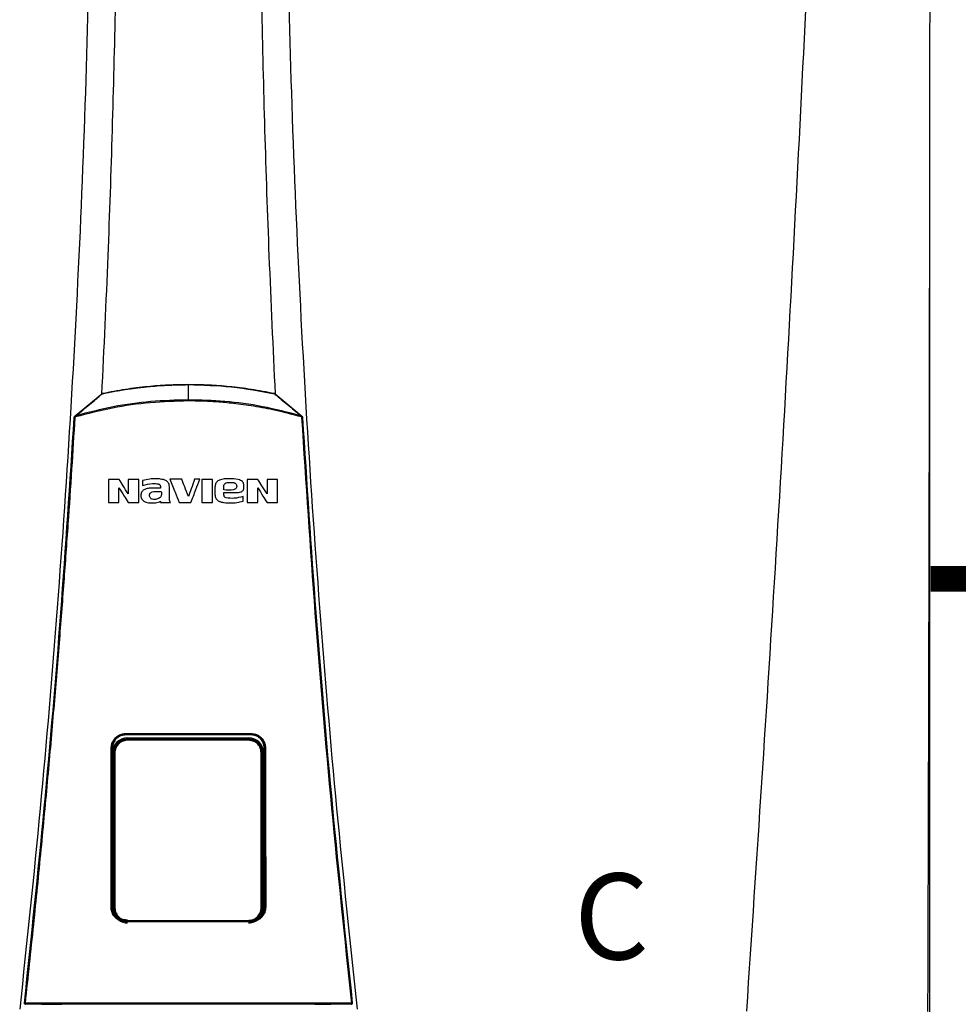
# Model space of a CAD drawing. Units: inches. Extents: x 0 to 15.8, y 1.7 to 7.7.
# Drawn here: x 6.4 to 7.2, y 5.5 to 6.4 of the extents above; entities that cross this region are included whole.
import ezdxf

# ---------------------------------------------------------------- set-up
doc = ezdxf.new("R2010")
doc.units = ezdxf.units.IN
doc.header["$MEASUREMENT"] = 0
doc.linetypes.add('ACAD_ISO02W100', pattern=[15, 12, -3])
doc.styles.add('ROMANS', font='romans.shx')

# ---------------------------------------------------------------- blocks, each defined once
blk = doc.blocks.new('NPE-A')
at = {"color": 7, "linetype": 'Continuous', "lineweight": 25}
for p, q in [((0.5171, -0.45294), (0.5171, 0.18946)), ((0, -0.01063), (0, 0)), ((-0.07865, -0.02154), (-0.06042, -0.00628)), ((0.06041, -0.00628), (0.07864, -0.02154)), ((0.07864, -0.02154), (0.07916, -0.02198)), ((-0.03194, -0.0668), (-0.03194, -0.07028)), ((-0.01948, -0.07207), (-0.02583, -0.07207)), ((-0.01949, -0.07093), (-0.01948, -0.07207)), ((-0.01318, -0.07927), (-0.01318, -0.07188)), ((0.01853, -0.07145), (0.01853, -0.07655)), ((0.02484, -0.07604), (0.02484, -0.07522)), ((0.03877, -0.07194), (0.03877, -0.07023)), ((-0.01934, -0.08134), (-0.01934, -0.08213)), ((0.02644, -0.079), (0.02555, -0.0787)), ((0.03813, -0.0813), (0.03813, -0.07798)), ((-0.04368, -0.24402), (-0.04353, -0.24414)), ((-0.04253, -0.24729), (-0.04289, -0.24693)), ((-0.04243, -0.24629), (0.04195, -0.24629)), ((0.04205, -0.24729), (0.0424, -0.24695)), ((0.04368, -0.24402), (0.04353, -0.24414)), ((-0.05298, -0.2535), (-0.0531, -0.3642)), ((-0.05309, -0.25342), (-0.05298, -0.2535)), ((-0.05291, -0.25371), (-0.05291, -0.2535)), ((0.0529, -0.25371), (0.0529, -0.2535)), ((0.05308, -0.25342), (0.05297, -0.2535)), ((0.05309, -0.3642), (0.05297, -0.2535)), ((-0.0523, -0.36515), (-0.0523, -0.25633)), ((-0.05194, -0.25669), (-0.0523, -0.25633)), ((-0.05125, -0.25669), (-0.05194, -0.25669)), ((0.05077, -0.25669), (0.05146, -0.25669)), ((0.05146, -0.25669), (0.05181, -0.25634)), ((0.05181, -0.36514), (0.05181, -0.25634)), ((0.05253, -0.25686), (0.05253, -0.36475)), ((-0.05321, -0.36442), (-0.0531, -0.3642)), ((-0.05302, -0.36444), (-0.05302, -0.3642)), ((-0.05301, -0.36475), (-0.05301, -0.36432)), ((-0.05194, -0.36479), (-0.0523, -0.36515)), ((0.05146, -0.36479), (0.05181, -0.36514)), ((0.05302, -0.36444), (0.05302, -0.3642)), ((0.0532, -0.36442), (0.05309, -0.3642)), ((-0.11429, -0.43158), (-0.11429, -0.43159)), ((0.11429, -0.43159), (0.11429, -0.43158))]:
    blk.add_line(p, q, dxfattribs=at)
at = {"color": 8, "linetype": 'Continuous', "lineweight": 25}
for p, q in [((-0.0435, -0.24428), (-0.04353, -0.24406)), ((0.04351, -0.24429), (0.04353, -0.24407)), ((-0.04253, -0.24729), (-0.04505, -0.24786)), ((0.0446, -0.24774), (0.04205, -0.24729)), ((-0.04254, -0.37348), (-0.04491, -0.37295)), ((-0.04382, -0.37383), (-0.04375, -0.37378)), ((0.04382, -0.37383), (0.04374, -0.37378))]:
    blk.add_line(p, q, dxfattribs=at)
at = {"color": 7, "linetype": 'Continuous', "lineweight": 25, "flags": 128}
for points in [[(-0.05194, -0.25669), (-0.05194, -0.29242), (-0.05194, -0.3161), (-0.05194, -0.34021), (-0.05194, -0.36479)], [(-0.05125, -0.25669), (-0.05125, -0.29242), (-0.05125, -0.3161), (-0.05125, -0.34021), (-0.05125, -0.36479)], [(0.05077, -0.36479), (0.05077, -0.327), (0.05077, -0.30313), (0.05077, -0.27969), (0.05077, -0.25669)], [(0.05146, -0.36479), (0.05146, -0.327), (0.05146, -0.30313), (0.05146, -0.27969), (0.05146, -0.25669)], [(-0.05125, -0.36479), (-0.05138, -0.36479), (-0.05151, -0.36479), (-0.05163, -0.36479), (-0.05173, -0.36479), (-0.05182, -0.36479), (-0.05188, -0.36479), (-0.05192, -0.36479), (-0.05194, -0.36479)], [(0.05077, -0.36479), (0.05091, -0.36479), (0.05103, -0.36479), (0.05115, -0.36479), (0.05126, -0.36479), (0.05134, -0.36479), (0.0514, -0.36479), (0.05144, -0.36479), (0.05146, -0.36479)], [(-0.08814, -0.43223), (-0.10241, -0.43216), (-0.11362, -0.4321)], [(0.11361, -0.4321), (0.09934, -0.43217), (0.08813, -0.43223)], [(0.11361, -0.4321), (0.11361, -0.43209), (0.11361, -0.43209)], [(0.11431, -0.43131), (0.11431, -0.43145), (0.11429, -0.43158)]]:
    blk.add_lwpolyline(points, dxfattribs=at)
at = {"color": 7, "linetype": 'Continuous', "lineweight": 25}
for centre, radius, start, end in [((0.07929, -0.02631), 0.00351, 85.35485, 95.95296), ((-0.04243, -0.25686), 0.01058, 90, 180), ((0.04195, -0.25686), 0.01058, 0, 90), ((-0.03527, -0.24783), 0.00728, 175.77991, 181.33613), ((0.0348, -0.24783), 0.00728, 358.66421, 4.22046), ((-0.04243, -0.36475), 0.01058, 197.65475, 270), ((0.04195, -0.36475), 0.01058, 270, 318.80243), ((-0.1141, -0.43385), 0.00256, 80.33518, 94.87977), ((-0.11362, -0.43138), 0.000705, 173.74081, 270.00889), ((-0.11101, -0.43152), 0.00267, 175.93295, 192.21883), ((0.111, -0.43152), 0.00267, 347.78221, 4.06601), ((0.1141, -0.43385), 0.00256, 85.12008, 99.66496)]:
    blk.add_arc(centre, radius, start, end, dxfattribs=at)
at = {"color": 8, "linetype": 'Continuous', "lineweight": 25}
blk.add_arc((0.11361, -0.43138), 0.000705, 269.99602, 343.37147, dxfattribs=at)
at = {"color": 7, "linetype": 'Continuous', "lineweight": 25}
for points, knots in [([(-0.09482, 1.15891), (-0.09104, 1.10921), (-0.08348, 1.00988), (-0.07551, 0.86076), (-0.07, 0.71173), (-0.0672, 0.56276), (-0.06705, 0.41385), (-0.06951, 0.26785), (-0.07441, 0.12475), (-0.08157, -0.01547), (-0.09113, -0.15561), (-0.10289, -0.29572), (-0.11271, -0.38896), (-0.11763, -0.43561)], [0, 0, 0, 0, 0.093572, 0.186998, 0.280312, 0.373545, 0.466733, 0.559908, 0.647778, 0.735694, 0.823684, 0.911777, 1, 1, 1, 1]), ([(-0.06548, 1.15888), (-0.06249, 1.09926), (-0.05653, 0.98006), (-0.05105, 0.8012), (-0.04812, 0.62243), (-0.04795, 0.44373), (-0.05061, 0.26619), (-0.05475, 0.116), (-0.05901, 0.02544), (-0.06053, -0.00675)], [0, 0, 0, 0, 0.153539, 0.306922, 0.460194, 0.6134, 0.766584, 0.917055, 1, 1, 1, 1]), ([(0.06547, 1.15888), (0.06249, 1.09926), (0.05653, 0.98006), (0.05105, 0.8012), (0.04812, 0.62243), (0.04794, 0.44373), (0.05061, 0.26619), (0.05474, 0.11613), (0.05899, 0.0257), (0.0605, -0.00636)], [0, 0, 0, 0, 0.1535905, 0.3070249, 0.4603479, 0.6136043, 0.7668391, 0.9173604, 1, 1, 1, 1]), ([(0.09481, 1.15891), (0.09103, 1.10921), (0.08348, 1.00988), (0.0755, 0.86076), (0.06999, 0.71173), (0.0672, 0.56276), (0.06704, 0.41385), (0.06951, 0.26785), (0.07441, 0.12475), (0.08156, -0.01547), (0.09113, -0.15561), (0.10288, -0.29572), (0.11271, -0.38896), (0.11762, -0.43561)], [0, 0, 0, 0, 0.093572, 0.186998, 0.280312, 0.373545, 0.466733, 0.559908, 0.647778, 0.735693, 0.823684, 0.911777, 1, 1, 1, 1]), ([(0.46262, 1.15929), (0.45989, 1.0528), (0.45444, 0.83981), (0.44254, 0.52044), (0.42784, 0.20119), (0.41035, -0.11796), (0.3962, -0.3306), (0.38913, -0.43692)], [0, 0, 0, 0, 0.200018, 0.400009, 0.599992, 0.799982, 1, 1, 1, 1]), ([(0.51574, -0.43701), (0.51588, -0.39219), (0.51615, -0.3002), (0.5165, -0.16191), (0.51679, -0.02298), (0.51702, 0.11336), (0.51718, 0.24712), (0.51727, 0.3783), (0.51729, 0.51105), (0.51724, 0.6452), (0.51713, 0.78055), (0.51694, 0.91277), (0.51672, 1.0386), (0.51653, 1.12035), (0.51645, 1.15907)], [0, 0, 0, 0, 0.084238, 0.172895, 0.259934, 0.345357, 0.429162, 0.511351, 0.591923, 0.678684, 0.763488, 0.846334, 0.927224, 1, 1, 1, 1]), ([(-0.05999, -0.0063), (-0.05999, -0.0063), (-0.05998, -0.0063), (-0.05993, -0.00629), (-0.05871, -0.00603), (-0.05649, -0.00557), (-0.053, -0.00489), (-0.04957, -0.00427), (-0.04625, -0.00371), (-0.0435, -0.00328), (-0.04073, -0.00287), (-0.03778, -0.00247), (-0.03464, -0.00207), (-0.03151, -0.00171), (-0.02512, -0.00105), (-0.01456, -0.00022), (-0.00508, -0.00008), (0, 0)], [0, 0, 0, 0, 0.000077, 0.000709, 0.002484, 0.061715, 0.113595, 0.178843, 0.234971, 0.280559, 0.317418, 0.37363, 0.428662, 0.474682, 0.529611, 0.74793, 1, 1, 1, 1]), ([(-0.05991, -0.00604), (-0.05457, -0.005), (-0.04414, -0.00297), (-0.02888, -0.00111), (-0.01424, 0.00003), (-0.00476, 0.00016), (0, 0.00023)], [0, 0, 0, 0, 0.2703867, 0.5287499, 0.7634684, 1, 1, 1, 1]), ([(0, 0.00023), (0, 0.00022), (0, 0.00022), (0, 0.00017), (0, 0.0001), (0, 0.00003), (0, 0)], [0, 0, 0, 0, 0.247385, 0.500093, 0.752714, 1, 1, 1, 1]), ([(0, 0.00023), (0.00477, 0.00016), (0.01428, 0.00002), (0.02894, -0.00111), (0.04418, -0.00297), (0.05459, -0.005), (0.0599, -0.00604)], [0, 0, 0, 0, 0.237049, 0.47247, 0.730632, 1, 1, 1, 1]), ([(0, 0), (0.01008, -0.00027), (0.03025, -0.0008), (0.05008, -0.00446), (0.05999, -0.00629)], [0, 0, 0, 0, 0.500002, 1, 1, 1, 1]), ([(-0.07836, -0.02163), (-0.07522, -0.019), (-0.07056, -0.0151), (-0.06495, -0.01042), (-0.06214, -0.00809), (-0.06066, -0.00686), (-0.06017, -0.00645), (-0.05999, -0.0063)], [0, 0, 0, 0, 0.509483, 0.75597, 0.91927, 0.969956, 1, 1, 1, 1]), ([(-0.06042, -0.00628), (-0.06034, -0.00623), (-0.06019, -0.00611), (-0.06, -0.00606), (-0.05991, -0.00604)], [0, 0, 0, 0, 0.497495, 1, 1, 1, 1]), ([(-0.06042, -0.00628), (-0.0604, -0.00627), (-0.06037, -0.00625), (-0.06029, -0.00626), (-0.06019, -0.0063), (-0.06012, -0.00634), (-0.06008, -0.00636)], [0, 0, 0, 0, 0.246929, 0.500408, 0.753672, 1, 1, 1, 1]), ([(-0.05991, -0.00604), (-0.05991, -0.00604), (-0.05991, -0.00605), (-0.05991, -0.0061), (-0.0599, -0.00617), (-0.05989, -0.00624), (-0.05988, -0.00628)], [0, 0, 0, 0, 0.247883, 0.500992, 0.753625, 1, 1, 1, 1]), ([(0.0599, -0.00604), (0.0599, -0.00604), (0.0599, -0.00605), (0.0599, -0.00608), (0.05989, -0.00613), (0.05993, -0.00619), (0.05996, -0.00625), (0.05999, -0.0063)], [0, 0, 0, 0, 0.22686, 0.45781, 0.573119, 0.700051, 1, 1, 1, 1]), ([(0.0599, -0.00604), (0.05999, -0.00606), (0.06018, -0.00611), (0.06034, -0.00623), (0.06041, -0.00628)], [0, 0, 0, 0, 0.493398, 1, 1, 1, 1]), ([(0.05999, -0.0063), (0.06017, -0.00645), (0.06316, -0.00895), (0.06926, -0.01402), (0.07523, -0.01902), (0.07835, -0.02163)], [0, 0, 0, 0, 0.030526, 0.494222, 1, 1, 1, 1]), ([(0.06041, -0.00628), (0.0604, -0.00627), (0.06036, -0.00625), (0.06028, -0.00626), (0.06018, -0.0063), (0.0601, -0.00635), (0.06007, -0.00637)], [0, 0, 0, 0, 0.247251, 0.500988, 0.754123, 1, 1, 1, 1]), ([(0, -0.01137), (-0.00888, -0.01162), (-0.02662, -0.01211), (-0.05305, -0.01587), (-0.07021, -0.0203), (-0.07879, -0.02251)], [0, 0, 0, 0, 0.333332, 0.666671, 1, 1, 1, 1]), ([(0, -0.01063), (-0.00872, -0.01087), (-0.02627, -0.01135), (-0.05255, -0.01503), (-0.06972, -0.01942), (-0.07836, -0.02163)], [0, 0, 0, 0, 0.329529, 0.662867, 1, 1, 1, 1]), ([(0, -0.01137), (0, -0.01123), (0, -0.01096), (0, -0.01074), (0, -0.01063)], [0, 0, 0, 0, 0.49999, 1, 1, 1, 1]), ([(0.07835, -0.02163), (0.06947, -0.01936), (0.05205, -0.01492), (0.02577, -0.01131), (0.00847, -0.01085), (0, -0.01063)], [0, 0, 0, 0, 0.346609, 0.679941, 1, 1, 1, 1]), ([(0.07878, -0.02249), (0.07284, -0.02091), (0.06188, -0.01798), (0.04601, -0.015), (0.03229, -0.0131), (0.0202, -0.01202), (0.00974, -0.01146), (0.00312, -0.0114), (0, -0.01137)], [0, 0, 0, 0, 0.231052, 0.426785, 0.606604, 0.751509, 0.882792, 1, 1, 1, 1]), ([(-0.11432, -0.43131), (-0.10957, -0.38595), (-0.10007, -0.29531), (-0.08849, -0.15912), (-0.08255, -0.06823), (-0.07958, -0.02281)], [0, 0, 0, 0, 0.333781, 0.667116, 1, 1, 1, 1]), ([(-0.11367, -0.43133), (-0.11171, -0.41309), (-0.10786, -0.37738), (-0.10263, -0.3249), (-0.09792, -0.27468), (-0.09372, -0.22672), (-0.08998, -0.18128), (-0.08668, -0.13834), (-0.08378, -0.09788), (-0.08121, -0.05962), (-0.07968, -0.03484), (-0.07894, -0.02282)], [0, 0, 0, 0, 0.134275, 0.262931, 0.385968, 0.503387, 0.615186, 0.71952, 0.818433, 0.911927, 1, 1, 1, 1]), ([(-0.07958, -0.02281), (-0.07958, -0.02273), (-0.07956, -0.02257), (-0.07947, -0.02235), (-0.07934, -0.02214), (-0.07922, -0.02203), (-0.07917, -0.02198)], [0, 0, 0, 0, 0.253184, 0.504258, 0.753154, 1, 1, 1, 1]), ([(-0.07958, -0.02281), (-0.07958, -0.02281), (-0.07956, -0.0228), (-0.07941, -0.0228), (-0.07919, -0.02281), (-0.07902, -0.02281), (-0.07894, -0.02282)], [0, 0, 0, 0, 0.241172, 0.500019, 0.758843, 1, 1, 1, 1]), ([(-0.07917, -0.02198), (-0.07907, -0.0219), (-0.07889, -0.02175), (-0.07872, -0.02161), (-0.07865, -0.02154)], [0, 0, 0, 0, 0.555249, 1, 1, 1, 1]), ([(-0.07917, -0.02198), (-0.07916, -0.02199), (-0.07916, -0.02201), (-0.07907, -0.02213), (-0.07895, -0.02231), (-0.07884, -0.02244), (-0.07879, -0.02251)], [0, 0, 0, 0, 0.240666, 0.499225, 0.758224, 1, 1, 1, 1]), ([(-0.07894, -0.02282), (-0.07893, -0.02279), (-0.07893, -0.02273), (-0.0789, -0.02265), (-0.07885, -0.02257), (-0.07881, -0.02253), (-0.07879, -0.02251)], [0, 0, 0, 0, 0.25006, 0.499928, 0.749783, 1, 1, 1, 1]), ([(-0.07879, -0.02251), (-0.07871, -0.02237), (-0.07862, -0.02222), (-0.07853, -0.02203), (-0.07846, -0.02186), (-0.0784, -0.02173), (-0.07836, -0.02163)], [0, 0, 0, 0, 0.462175, 0.514068, 0.613916, 1, 1, 1, 1]), ([(-0.07865, -0.02154), (-0.07863, -0.02154), (-0.0786, -0.02152), (-0.07854, -0.02153), (-0.07845, -0.02157), (-0.07839, -0.02161), (-0.07836, -0.02163)], [0, 0, 0, 0, 0.246317, 0.498965, 0.752203, 1, 1, 1, 1]), ([(0.07864, -0.02154), (0.07863, -0.02154), (0.0786, -0.02152), (0.07853, -0.02153), (0.07845, -0.02156), (0.07838, -0.02161), (0.07835, -0.02163)], [0, 0, 0, 0, 0.234668, 0.483035, 0.740218, 1, 1, 1, 1]), ([(0.07835, -0.02163), (0.07842, -0.02176), (0.07854, -0.02198), (0.07867, -0.02228), (0.07875, -0.02244), (0.07878, -0.02249)], [0, 0, 0, 0, 0.492894, 0.812559, 1, 1, 1, 1]), ([(0.07916, -0.02198), (0.07916, -0.02199), (0.07915, -0.02201), (0.07906, -0.02212), (0.07893, -0.02229), (0.07882, -0.02242), (0.07877, -0.02248)], [0, 0, 0, 0, 0.241408, 0.500175, 0.75885, 1, 1, 1, 1]), ([(0.07878, -0.02249), (0.0788, -0.02251), (0.07884, -0.02255), (0.07888, -0.02263), (0.07892, -0.02272), (0.07893, -0.02279), (0.07893, -0.02282)], [0, 0, 0, 0, 0.220499, 0.46314, 0.731238, 1, 1, 1, 1]), ([(0.07893, -0.02282), (0.0819, -0.0683), (0.08784, -0.15925), (0.09943, -0.29545), (0.10892, -0.38604), (0.11367, -0.43133)], [0, 0, 0, 0, 0.3333334, 0.6666669, 1, 1, 1, 1]), ([(0.07916, -0.02198), (0.07922, -0.02203), (0.07933, -0.02214), (0.07946, -0.02234), (0.07955, -0.02257), (0.07957, -0.02273), (0.07958, -0.02281)], [0, 0, 0, 0, 0.244286, 0.492379, 0.744282, 1, 1, 1, 1]), ([(0.07958, -0.02281), (0.08255, -0.06823), (0.08848, -0.15912), (0.10007, -0.29531), (0.10956, -0.38595), (0.11431, -0.43131)], [0, 0, 0, 0, 0.332884, 0.666219, 1, 1, 1, 1]), ([(-0.05572, -0.06603), (-0.05572, -0.06903), (-0.05572, -0.0744), (-0.05572, -0.07976), (-0.05572, -0.08213)], [0, 0, 0, 0, 0.5596598, 1, 1, 1, 1]), ([(-0.04837, -0.06603), (-0.04974, -0.06603), (-0.05219, -0.06603), (-0.05464, -0.06603), (-0.05572, -0.06603)], [0, 0, 0, 0, 0.559954, 1, 1, 1, 1]), ([(-0.04193, -0.07617), (-0.04313, -0.07428), (-0.04528, -0.0709), (-0.04742, -0.06752), (-0.04837, -0.06603)], [0, 0, 0, 0, 0.5589072, 1, 1, 1, 1]), ([(-0.0346, -0.06603), (-0.03597, -0.06603), (-0.03841, -0.06603), (-0.04086, -0.06603), (-0.04193, -0.06603)], [0, 0, 0, 0, 0.559966, 1, 1, 1, 1]), ([(-0.04193, -0.06603), (-0.04193, -0.06792), (-0.04193, -0.0713), (-0.04193, -0.07468), (-0.04193, -0.07617)], [0, 0, 0, 0, 0.559875, 1, 1, 1, 1]), ([(-0.0346, -0.08213), (-0.0346, -0.07912), (-0.0346, -0.07375), (-0.0346, -0.06839), (-0.0346, -0.06603)], [0, 0, 0, 0, 0.560134, 1, 1, 1, 1]), ([(-0.01318, -0.07188), (-0.01323, -0.07089), (-0.0133, -0.06944), (-0.01433, -0.06788), (-0.01556, -0.06681), (-0.01733, -0.0662), (-0.01982, -0.06577), (-0.02301, -0.0656), (-0.02724, -0.06577), (-0.03028, -0.06644), (-0.03194, -0.0668)], [0, 0, 0, 0, 0.129415, 0.188948, 0.245004, 0.346349, 0.433927, 0.584104, 0.772782, 1, 1, 1, 1]), ([(-0.013, -0.06596), (-0.01175, -0.069), (-0.00952, -0.07441), (-0.0073, -0.07982), (-0.00632, -0.0822)], [0, 0, 0, 0, 0.560672, 1, 1, 1, 1]), ([(-0.0046, -0.06596), (-0.00617, -0.06596), (-0.00897, -0.06596), (-0.01177, -0.06596), (-0.013, -0.06596)], [0, 0, 0, 0, 0.559991, 1, 1, 1, 1]), ([(0, -0.07795), (-0.00086, -0.07571), (-0.00239, -0.07172), (-0.00393, -0.06772), (-0.0046, -0.06596)], [0, 0, 0, 0, 0.5595429, 1, 1, 1, 1]), ([(0.00437, -0.06596), (0.00355, -0.0682), (0.0021, -0.0722), (0.00064, -0.07619), (0, -0.07795)], [0, 0, 0, 0, 0.560441, 1, 1, 1, 1]), ([(0.00175, -0.0822), (0.00291, -0.07917), (0.005, -0.07376), (0.00709, -0.06835), (0.00801, -0.06596)], [0, 0, 0, 0, 0.559376, 1, 1, 1, 1]), ([(0.00801, -0.06596), (0.00733, -0.06596), (0.00612, -0.06596), (0.0049, -0.06596), (0.00437, -0.06596)], [0, 0, 0, 0, 0.560003, 1, 1, 1, 1]), ([(0.00938, -0.06603), (0.00938, -0.06903), (0.00938, -0.0744), (0.00938, -0.07977), (0.00938, -0.08213)], [0, 0, 0, 0, 0.559993, 1, 1, 1, 1]), ([(0.01676, -0.06603), (0.01538, -0.06603), (0.01292, -0.06603), (0.01046, -0.06603), (0.00938, -0.06603)], [0, 0, 0, 0, 0.560011, 1, 1, 1, 1]), ([(0.01676, -0.08213), (0.01676, -0.07912), (0.01676, -0.07376), (0.01676, -0.06839), (0.01676, -0.06603)], [0, 0, 0, 0, 0.56003, 1, 1, 1, 1]), ([(0.03877, -0.07023), (0.03873, -0.06976), (0.03868, -0.06904), (0.03822, -0.06818), (0.03757, -0.06737), (0.03639, -0.06665), (0.03324, -0.06563), (0.02826, -0.06553), (0.02353, -0.06573), (0.02096, -0.06691), (0.02019, -0.06743), (0.01946, -0.06818), (0.01872, -0.06944), (0.01861, -0.07062), (0.01853, -0.07145)], [0, 0, 0, 0, 0.054581, 0.083316, 0.112999, 0.175134, 0.241253, 0.500359, 0.755702, 0.781366, 0.830644, 0.8642, 0.903647, 1, 1, 1, 1]), ([(0.0247, -0.07343), (0.02468, -0.07261), (0.02465, -0.07158), (0.02471, -0.07033), (0.02493, -0.06974), (0.0253, -0.06923), (0.02596, -0.06866), (0.02706, -0.06825), (0.02905, -0.06813), (0.03058, -0.06825), (0.03162, -0.06834)], [0, 0, 0, 0, 0.227715, 0.284518, 0.341288, 0.398094, 0.454963, 0.57976, 0.712463, 1, 1, 1, 1]), ([(0.03162, -0.06834), (0.03187, -0.06841), (0.03236, -0.06855), (0.03277, -0.06886), (0.03297, -0.06901)], [0, 0, 0, 0, 0.500394, 1, 1, 1, 1]), ([(0.04104, -0.06603), (0.04104, -0.06903), (0.04104, -0.0744), (0.04104, -0.07977), (0.04104, -0.08213)], [0, 0, 0, 0, 0.559812, 1, 1, 1, 1]), ([(0.04839, -0.06603), (0.04702, -0.06603), (0.04457, -0.06603), (0.04212, -0.06603), (0.04104, -0.06603)], [0, 0, 0, 0, 0.560039, 1, 1, 1, 1]), ([(0.05483, -0.07617), (0.05363, -0.07428), (0.05148, -0.0709), (0.04934, -0.06752), (0.04839, -0.06603)], [0, 0, 0, 0, 0.559254, 1, 1, 1, 1]), ([(0.06216, -0.06603), (0.06079, -0.06603), (0.05835, -0.06603), (0.0559, -0.06603), (0.05483, -0.06603)], [0, 0, 0, 0, 0.560051, 1, 1, 1, 1]), ([(0.05483, -0.06603), (0.05483, -0.06792), (0.05483, -0.0713), (0.05483, -0.07468), (0.05483, -0.07617)], [0, 0, 0, 0, 0.559791, 1, 1, 1, 1]), ([(0.06216, -0.08213), (0.06216, -0.07912), (0.06216, -0.07375), (0.06216, -0.06839), (0.06216, -0.06603)], [0, 0, 0, 0, 0.5604197, 1, 1, 1, 1]), ([(-0.04839, -0.07192), (-0.04718, -0.07383), (-0.04503, -0.07723), (-0.04287, -0.08063), (-0.04192, -0.08213)], [0, 0, 0, 0, 0.561067, 1, 1, 1, 1]), ([(-0.04839, -0.08213), (-0.04839, -0.08022), (-0.04839, -0.07682), (-0.04839, -0.07342), (-0.04839, -0.07192)], [0, 0, 0, 0, 0.560164, 1, 1, 1, 1]), ([(-0.02583, -0.07207), (-0.02682, -0.07215), (-0.0286, -0.07228), (-0.03067, -0.07302), (-0.03191, -0.07398), (-0.03267, -0.07495), (-0.0331, -0.07621), (-0.0331, -0.07711), (-0.03311, -0.07758)], [0, 0, 0, 0, 0.288843, 0.514951, 0.622668, 0.739396, 0.865019, 1, 1, 1, 1]), ([(-0.03194, -0.07028), (-0.02967, -0.06966), (-0.02602, -0.06865), (-0.02227, -0.06909), (-0.02086, -0.06925)], [0, 0, 0, 0, 0.621224, 1, 1, 1, 1]), ([(-0.0265, -0.079), (-0.02668, -0.07875), (-0.02701, -0.07826), (-0.02718, -0.07742), (-0.02713, -0.07665), (-0.02686, -0.076), (-0.02646, -0.07551), (-0.02592, -0.07509), (-0.02487, -0.07451), (-0.02311, -0.07446), (-0.021, -0.07447), (-0.01958, -0.07447), (-0.01887, -0.07447)], [0, 0, 0, 0, 0.078235, 0.150315, 0.216303, 0.275932, 0.329291, 0.37644, 0.451848, 0.633751, 0.816875, 1, 1, 1, 1]), ([(-0.01887, -0.07447), (-0.01876, -0.07542), (-0.01862, -0.07668), (-0.01918, -0.07805), (-0.01984, -0.07878), (-0.02083, -0.0794), (-0.02218, -0.07987), (-0.02365, -0.08013), (-0.02464, -0.07997), (-0.02514, -0.07989)], [0, 0, 0, 0, 0.27564, 0.367051, 0.428196, 0.565056, 0.706151, 0.851299, 1, 1, 1, 1]), ([(-0.02086, -0.06925), (-0.02077, -0.06928), (-0.02054, -0.06934), (-0.02012, -0.06957), (-0.01976, -0.06998), (-0.01953, -0.07047), (-0.0195, -0.07077), (-0.01949, -0.07093)], [0, 0, 0, 0, 0.111194, 0.314776, 0.610744, 0.793725, 1, 1, 1, 1]), ([(0.03297, -0.06901), (0.03312, -0.06916), (0.03343, -0.06949), (0.03372, -0.07015), (0.03375, -0.07094), (0.03357, -0.07178), (0.03313, -0.07251), (0.0324, -0.07309), (0.02962, -0.07393), (0.02698, -0.07366), (0.0247, -0.07343)], [0, 0, 0, 0, 0.05079, 0.107326, 0.169703, 0.238131, 0.3109, 0.371647, 0.45669, 1, 1, 1, 1]), ([(0.02484, -0.07522), (0.0264, -0.07522), (0.02919, -0.07522), (0.03198, -0.07522), (0.03321, -0.07522)], [0, 0, 0, 0, 0.5599711, 1, 1, 1, 1]), ([(0.03321, -0.07522), (0.03382, -0.07523), (0.03498, -0.07526), (0.0364, -0.07497), (0.03744, -0.07445), (0.03818, -0.07377), (0.03865, -0.07287), (0.03874, -0.07222), (0.03877, -0.07194)], [0, 0, 0, 0, 0.252309, 0.477993, 0.59041, 0.729646, 0.886987, 1, 1, 1, 1]), ([(0.04837, -0.07192), (0.04958, -0.07383), (0.05174, -0.07723), (0.05389, -0.08063), (0.05484, -0.08213)], [0, 0, 0, 0, 0.560722, 1, 1, 1, 1]), ([(0.04837, -0.08213), (0.04837, -0.08022), (0.04837, -0.07682), (0.04837, -0.07342), (0.04837, -0.07192)], [0, 0, 0, 0, 0.560164, 1, 1, 1, 1]), ([(-0.05572, -0.08213), (-0.05435, -0.08213), (-0.05191, -0.08213), (-0.04947, -0.08213), (-0.04839, -0.08213)], [0, 0, 0, 0, 0.560045, 1, 1, 1, 1]), ([(-0.04192, -0.08213), (-0.04056, -0.08213), (-0.03812, -0.08213), (-0.03568, -0.08213), (-0.0346, -0.08213)], [0, 0, 0, 0, 0.560033, 1, 1, 1, 1]), ([(-0.03311, -0.07758), (-0.03307, -0.07799), (-0.033, -0.0788), (-0.03247, -0.07992), (-0.03164, -0.08083), (-0.0304, -0.08163), (-0.02874, -0.08221), (-0.02611, -0.08258), (-0.02287, -0.08252), (-0.02048, -0.08172), (-0.01934, -0.08134)], [0, 0, 0, 0, 0.074184, 0.148318, 0.222466, 0.29663, 0.415714, 0.542037, 0.780134, 1, 1, 1, 1]), ([(-0.02514, -0.07989), (-0.0254, -0.07979), (-0.02592, -0.07959), (-0.02631, -0.0792), (-0.0265, -0.079)], [0, 0, 0, 0, 0.500062, 1, 1, 1, 1]), ([(-0.01934, -0.08213), (-0.01807, -0.08213), (-0.01582, -0.08213), (-0.01356, -0.08213), (-0.01257, -0.08213)], [0, 0, 0, 0, 0.5600126, 1, 1, 1, 1]), ([(-0.01257, -0.08213), (-0.01268, -0.08191), (-0.01291, -0.08147), (-0.01311, -0.0805), (-0.01315, -0.07976), (-0.01318, -0.07927)], [0, 0, 0, 0, 0.25, 0.500001, 1, 1, 1, 1]), ([(-0.00632, -0.0822), (-0.00481, -0.0822), (-0.00213, -0.0822), (0.00056, -0.0822), (0.00175, -0.0822)], [0, 0, 0, 0, 0.560002, 1, 1, 1, 1]), ([(0.00938, -0.08213), (0.01076, -0.08213), (0.01322, -0.08213), (0.01568, -0.08213), (0.01676, -0.08213)], [0, 0, 0, 0, 0.5599883, 1, 1, 1, 1]), ([(0.01853, -0.07655), (0.01855, -0.07702), (0.01861, -0.07794), (0.01904, -0.07921), (0.01977, -0.08021), (0.02093, -0.08113), (0.02271, -0.08187), (0.02561, -0.08234), (0.02936, -0.08245), (0.03377, -0.08233), (0.03669, -0.08164), (0.03813, -0.0813)], [0, 0, 0, 0, 0.0623314, 0.1201533, 0.1735812, 0.2227531, 0.313354, 0.422533, 0.6070786, 0.8057345, 1, 1, 1, 1]), ([(0.02555, -0.0787), (0.02543, -0.07859), (0.02515, -0.07832), (0.02491, -0.07771), (0.02478, -0.07693), (0.02481, -0.07635), (0.02484, -0.07604)], [0, 0, 0, 0, 0.173519, 0.397605, 0.673726, 1, 1, 1, 1]), ([(0.03813, -0.07798), (0.03606, -0.07853), (0.03221, -0.07956), (0.02826, -0.07918), (0.02644, -0.079)], [0, 0, 0, 0, 0.539141, 1, 1, 1, 1]), ([(0.04104, -0.08213), (0.04241, -0.08213), (0.04485, -0.08213), (0.0473, -0.08213), (0.04837, -0.08213)], [0, 0, 0, 0, 0.559962, 1, 1, 1, 1]), ([(0.05484, -0.08213), (0.0562, -0.08213), (0.05864, -0.08213), (0.06108, -0.08213), (0.06216, -0.08213)], [0, 0, 0, 0, 0.55995, 1, 1, 1, 1]), ([(-0.05382, -0.25338), (-0.05376, -0.2525), (-0.05363, -0.25081), (-0.05268, -0.24855), (-0.05141, -0.24672), (-0.04951, -0.24496), (-0.04691, -0.24356), (-0.04472, -0.24337), (-0.04371, -0.24328)], [0, 0, 0, 0, 0.166961, 0.318848, 0.458439, 0.585773, 0.80943, 1, 1, 1, 1]), ([(-0.05309, -0.25342), (-0.05303, -0.25267), (-0.05293, -0.25118), (-0.05213, -0.24912), (-0.05095, -0.24733), (-0.0492, -0.24569), (-0.04677, -0.24432), (-0.04473, -0.24413), (-0.04368, -0.24402)], [0, 0, 0, 0, 0.153413, 0.3021879, 0.4463361, 0.5858713, 0.7882076, 1, 1, 1, 1]), ([(-0.04353, -0.24414), (-0.04476, -0.24427), (-0.04721, -0.24454), (-0.05033, -0.24669), (-0.05253, -0.24979), (-0.05283, -0.25226), (-0.05298, -0.2535)], [0, 0, 0, 0, 0.248892, 0.498481, 0.748829, 1, 1, 1, 1]), ([(-0.0523, -0.25633), (-0.05212, -0.25495), (-0.05177, -0.25219), (-0.04925, -0.2491), (-0.04615, -0.24726), (-0.04398, -0.24704), (-0.04289, -0.24693)], [0, 0, 0, 0, 0.2791682, 0.5585857, 0.7791661, 1, 1, 1, 1]), ([(-0.04371, -0.24328), (-0.04176, -0.24328), (-0.0371, -0.24327), (-0.0301, -0.24326), (-0.02273, -0.24325), (-0.01574, -0.24325), (-0.00874, -0.24324), (-0.00175, -0.24324), (0.00474, -0.24324), (0.01074, -0.24324), (0.01623, -0.24325), (0.02173, -0.24325), (0.02722, -0.24326), (0.03313, -0.24327), (0.03862, -0.24328), (0.04229, -0.24328), (0.0437, -0.24328)], [0, 0, 0, 0, 0.066978, 0.160045, 0.240048, 0.320039, 0.400024, 0.480005, 0.559985, 0.622827, 0.685673, 0.748523, 0.81138, 0.874245, 0.951281, 1, 1, 1, 1]), ([(-0.04371, -0.24328), (-0.04371, -0.24337), (-0.04371, -0.24351), (-0.04371, -0.24368), (-0.0437, -0.2438), (-0.0437, -0.2439), (-0.04369, -0.244), (-0.04369, -0.24401), (-0.04368, -0.24402)], [0, 0, 0, 0, 0.238861, 0.367936, 0.5, 0.631975, 0.761099, 1, 1, 1, 1]), ([(-0.04368, -0.24402), (-0.02726, -0.24402), (0.00187, -0.244), (0.03098, -0.24402), (0.04368, -0.24402)], [0, 0, 0, 0, 0.564053, 1, 1, 1, 1]), ([(0.04353, -0.24414), (0.02902, -0.24413), (0, -0.24411), (-0.02902, -0.24413), (-0.04353, -0.24414)], [0, 0, 0, 0, 0.499988, 1, 1, 1, 1]), ([(-0.04289, -0.24693), (-0.02697, -0.24694), (0.00145, -0.24696), (0.02989, -0.24695), (0.0424, -0.24695)], [0, 0, 0, 0, 0.5599843, 1, 1, 1, 1]), ([(0.0424, -0.24695), (0.04378, -0.24712), (0.04654, -0.24748), (0.04963, -0.24999), (0.05148, -0.25309), (0.0517, -0.25526), (0.05181, -0.25634)], [0, 0, 0, 0, 0.279885, 0.5595311, 0.7797741, 1, 1, 1, 1]), ([(0.05297, -0.2535), (0.05282, -0.25226), (0.05253, -0.24979), (0.05033, -0.24669), (0.04721, -0.24454), (0.04476, -0.24427), (0.04353, -0.24414)], [0, 0, 0, 0, 0.251335, 0.50179, 0.751437, 1, 1, 1, 1]), ([(0.0437, -0.24328), (0.0437, -0.24337), (0.0437, -0.24351), (0.0437, -0.24368), (0.0437, -0.2438), (0.04369, -0.2439), (0.04369, -0.244), (0.04368, -0.24401), (0.04368, -0.24402)], [0, 0, 0, 0, 0.239123, 0.368312, 0.500368, 0.632313, 0.761358, 1, 1, 1, 1]), ([(0.04368, -0.24402), (0.04442, -0.24408), (0.0459, -0.24418), (0.04796, -0.24497), (0.04976, -0.24615), (0.05141, -0.24789), (0.05278, -0.25033), (0.05298, -0.25237), (0.05308, -0.25342)], [0, 0, 0, 0, 0.151701, 0.299879, 0.444544, 0.585713, 0.785747, 1, 1, 1, 1]), ([(0.0437, -0.24328), (0.04459, -0.24334), (0.04627, -0.24347), (0.04854, -0.24442), (0.05037, -0.24568), (0.05214, -0.24759), (0.05354, -0.25018), (0.05373, -0.25237), (0.05382, -0.25338)], [0, 0, 0, 0, 0.166892, 0.31881, 0.458482, 0.585833, 0.809485, 1, 1, 1, 1]), ([(-0.05394, -0.36437), (-0.05392, -0.34361), (-0.05388, -0.30662), (-0.05384, -0.26962), (-0.05382, -0.25338)], [0, 0, 0, 0, 0.561105, 1, 1, 1, 1]), ([(-0.05382, -0.25338), (-0.05373, -0.25338), (-0.05359, -0.25338), (-0.05342, -0.25339), (-0.05331, -0.25339), (-0.05321, -0.2534), (-0.05312, -0.25341), (-0.0531, -0.25342), (-0.05309, -0.25342)], [0, 0, 0, 0, 0.239883, 0.36914, 0.501099, 0.632927, 0.761715, 1, 1, 1, 1]), ([(-0.05321, -0.36442), (-0.05318, -0.34366), (-0.05314, -0.30666), (-0.0531, -0.26966), (-0.05309, -0.25342)], [0, 0, 0, 0, 0.561105, 1, 1, 1, 1]), ([(-0.04505, -0.24786), (-0.04556, -0.24794), (-0.04742, -0.24826), (-0.04975, -0.25038), (-0.05161, -0.25343), (-0.05183, -0.2556), (-0.05194, -0.25669)], [0, 0, 0, 0, 0.127198, 0.465368, 0.732082, 1, 1, 1, 1]), ([(-0.04255, -0.248), (-0.04383, -0.24816), (-0.04638, -0.24849), (-0.04924, -0.25082), (-0.05095, -0.25368), (-0.05115, -0.25569), (-0.05125, -0.25669)], [0, 0, 0, 0, 0.280658, 0.559412, 0.77922, 1, 1, 1, 1]), ([(0.04207, -0.248), (0.02628, -0.248), (-0.00193, -0.24801), (-0.03014, -0.248), (-0.04255, -0.248)], [0, 0, 0, 0, 0.559992, 1, 1, 1, 1]), ([(0.04205, -0.24729), (0.02626, -0.2473), (-0.00193, -0.24731), (-0.03012, -0.2473), (-0.04253, -0.24729)], [0, 0, 0, 0, 0.559992, 1, 1, 1, 1]), ([(0.05077, -0.25669), (0.05061, -0.25541), (0.05028, -0.25286), (0.04795, -0.25001), (0.04509, -0.2483), (0.04308, -0.2481), (0.04207, -0.248)], [0, 0, 0, 0, 0.280065, 0.558395, 0.778775, 1, 1, 1, 1]), ([(0.04756, -0.24917), (0.04697, -0.24871), (0.04539, -0.24749), (0.04338, -0.24733), (0.04212, -0.24723)], [0, 0, 0, 0, 0.376045, 1, 1, 1, 1]), ([(0.05146, -0.25669), (0.05128, -0.2553), (0.05093, -0.25254), (0.04839, -0.24953), (0.04611, -0.24796), (0.04482, -0.24777), (0.0446, -0.24774)], [0, 0, 0, 0, 0.340061, 0.677963, 0.945458, 1, 1, 1, 1]), ([(0.05152, -0.25662), (0.05137, -0.25543), (0.05107, -0.253), (0.04962, -0.25048), (0.04835, -0.24969), (0.04813, -0.24955)], [0, 0, 0, 0, 0.448394, 0.90522, 1, 1, 1, 1]), ([(0.05382, -0.25338), (0.05373, -0.25338), (0.05359, -0.25338), (0.05342, -0.25339), (0.0533, -0.25339), (0.0532, -0.2534), (0.05311, -0.25341), (0.05309, -0.25342), (0.05308, -0.25342)], [0, 0, 0, 0, 0.239072, 0.3681051, 0.5000129, 0.6318966, 0.7609259, 1, 1, 1, 1]), ([(0.05308, -0.25342), (0.0531, -0.2741), (0.05314, -0.3111), (0.05318, -0.3481), (0.0532, -0.36442)], [0, 0, 0, 0, 0.558904, 1, 1, 1, 1]), ([(0.05382, -0.25338), (0.05384, -0.27406), (0.05388, -0.31106), (0.05392, -0.34805), (0.05393, -0.36437)], [0, 0, 0, 0, 0.5589041, 1, 1, 1, 1]), ([(-0.05302, -0.36444), (-0.053, -0.34377), (-0.05296, -0.30776), (-0.05293, -0.27175), (-0.05291, -0.2564)], [0, 0, 0, 0, 0.57399, 1, 1, 1, 1]), ([(0.05296, -0.30646), (0.05296, -0.30954), (0.05298, -0.32887), (0.053, -0.34819), (0.05302, -0.36444)], [0, 0, 0, 0, 0.159471, 1, 1, 1, 1]), ([(-0.04385, -0.37449), (-0.04473, -0.37443), (-0.04642, -0.3743), (-0.04868, -0.37335), (-0.05051, -0.37208), (-0.05227, -0.37017), (-0.05366, -0.36758), (-0.05385, -0.36538), (-0.05394, -0.36437)], [0, 0, 0, 0, 0.166798, 0.318519, 0.457966, 0.585275, 0.809114, 1, 1, 1, 1]), ([(-0.05394, -0.36437), (-0.05385, -0.36437), (-0.05371, -0.36437), (-0.05354, -0.36438), (-0.05342, -0.36438), (-0.05333, -0.36439), (-0.05324, -0.3644), (-0.05322, -0.36441), (-0.05321, -0.36442)], [0, 0, 0, 0, 0.23894, 0.367898, 0.499694, 0.631573, 0.760621, 1, 1, 1, 1]), ([(-0.04382, -0.37383), (-0.04459, -0.37378), (-0.04616, -0.37366), (-0.04822, -0.37282), (-0.04997, -0.37163), (-0.05163, -0.36987), (-0.05295, -0.3674), (-0.05313, -0.36536), (-0.05321, -0.36442)], [0, 0, 0, 0, 0.155984, 0.318582, 0.445024, 0.585112, 0.808939, 1, 1, 1, 1]), ([(-0.0531, -0.3642), (-0.05297, -0.36545), (-0.05271, -0.36795), (-0.05051, -0.37103), (-0.04834, -0.37283), (-0.04693, -0.37308), (-0.04674, -0.37311)], [0, 0, 0, 0, 0.316989, 0.633978, 0.950968, 1, 1, 1, 1]), ([(-0.05018, -0.37106), (-0.05079, -0.37018), (-0.05201, -0.3684), (-0.0522, -0.36624), (-0.0523, -0.36515)], [0, 0, 0, 0, 0.493307, 1, 1, 1, 1]), ([(-0.05194, -0.36479), (-0.05175, -0.36616), (-0.05139, -0.3689), (-0.04903, -0.37197), (-0.04698, -0.37298), (-0.04616, -0.37338)], [0, 0, 0, 0, 0.375119, 0.750307, 1, 1, 1, 1]), ([(-0.05125, -0.36479), (-0.05109, -0.36606), (-0.05076, -0.36862), (-0.04843, -0.37147), (-0.04556, -0.37318), (-0.04355, -0.37338), (-0.04255, -0.37348)], [0, 0, 0, 0, 0.279421, 0.558934, 0.779397, 1, 1, 1, 1]), ([(0.04207, -0.37348), (0.04335, -0.37332), (0.0459, -0.37299), (0.04876, -0.37066), (0.05047, -0.3678), (0.05067, -0.36579), (0.05077, -0.36479)], [0, 0, 0, 0, 0.279878, 0.559522, 0.779771, 1, 1, 1, 1]), ([(0.0532, -0.36442), (0.05314, -0.36524), (0.05302, -0.36681), (0.05215, -0.36893), (0.05097, -0.37063), (0.04923, -0.37224), (0.04685, -0.37355), (0.04481, -0.37374), (0.04382, -0.37383)], [0, 0, 0, 0, 0.166751, 0.319119, 0.461985, 0.585463, 0.799691, 1, 1, 1, 1]), ([(0.05393, -0.36437), (0.05387, -0.36525), (0.05375, -0.36694), (0.0528, -0.3692), (0.05154, -0.37103), (0.04965, -0.3728), (0.04705, -0.37421), (0.04485, -0.3744), (0.04384, -0.37449)], [0, 0, 0, 0, 0.167148, 0.31878, 0.458027, 0.58532, 0.809131, 1, 1, 1, 1]), ([(0.04571, -0.37332), (0.04625, -0.37324), (0.04802, -0.37298), (0.05052, -0.37106), (0.05271, -0.36794), (0.05296, -0.36545), (0.05309, -0.3642)], [0, 0, 0, 0, 0.127356, 0.418237, 0.709119, 1, 1, 1, 1]), ([(0.04614, -0.37323), (0.04728, -0.3725), (0.04933, -0.37118), (0.05112, -0.36802), (0.05135, -0.36587), (0.05146, -0.36479)], [0, 0, 0, 0, 0.382513, 0.691263, 1, 1, 1, 1]), ([(0.05181, -0.36514), (0.05165, -0.36653), (0.05134, -0.36923), (0.04948, -0.37119), (0.04859, -0.37213)], [0, 0, 0, 0, 0.519391, 1, 1, 1, 1]), ([(0.0496, -0.37025), (0.05006, -0.36966), (0.05127, -0.3681), (0.05143, -0.3661), (0.05152, -0.36485)], [0, 0, 0, 0, 0.376497, 1, 1, 1, 1]), ([(0.05393, -0.36437), (0.05384, -0.36437), (0.05371, -0.36437), (0.05354, -0.36438), (0.05342, -0.36438), (0.05332, -0.36439), (0.05323, -0.3644), (0.05321, -0.36441), (0.0532, -0.36442)], [0, 0, 0, 0, 0.239157, 0.36817, 0.499995, 0.631836, 0.760806, 1, 1, 1, 1]), ([(-0.04385, -0.37449), (-0.04385, -0.37441), (-0.04385, -0.37423), (-0.04384, -0.37401), (-0.04383, -0.37386), (-0.04383, -0.37384), (-0.04382, -0.37383)], [0, 0, 0, 0, 0.244902, 0.5052, 0.762611, 1, 1, 1, 1]), ([(0.04384, -0.37449), (0.02923, -0.37452), (0, -0.37458), (-0.02923, -0.37452), (-0.04385, -0.37449)], [0, 0, 0, 0, 0.5, 1, 1, 1, 1]), ([(0.04382, -0.37383), (0.02736, -0.37384), (-0.00186, -0.37385), (-0.03107, -0.37384), (-0.04382, -0.37383)], [0, 0, 0, 0, 0.563462, 1, 1, 1, 1]), ([(0.04384, -0.37449), (0.04384, -0.37441), (0.04384, -0.37424), (0.04383, -0.37402), (0.04383, -0.37386), (0.04382, -0.37384), (0.04382, -0.37383)], [0, 0, 0, 0, 0.241174, 0.500059, 0.758865, 1, 1, 1, 1]), ([(-0.11362, -0.4321), (-0.11367, -0.43209), (-0.11377, -0.43209), (-0.11391, -0.43204), (-0.11404, -0.43196), (-0.11415, -0.43186), (-0.11424, -0.43174), (-0.1143, -0.4316), (-0.11433, -0.43146), (-0.11432, -0.43136), (-0.11432, -0.43131)], [0, 0, 0, 0, 0.130459, 0.255024, 0.379419, 0.509458, 0.636527, 0.756659, 0.875764, 1, 1, 1, 1]), ([(0.11367, -0.43133), (0.11051, -0.43133), (0.10327, -0.43132), (0.09322, -0.43127), (0.08329, -0.43125), (0.07389, -0.43124), (0.06317, -0.43124), (0.05141, -0.43125), (0.03914, -0.43126), (0.02738, -0.43128), (0.01651, -0.43128), (0.00695, -0.43129), (-0.00191, -0.43129), (-0.01097, -0.43129), (-0.02108, -0.43128), (-0.03253, -0.43127), (-0.04524, -0.43126), (-0.05826, -0.43124), (-0.06906, -0.43124), (-0.07707, -0.43124), (-0.08253, -0.43125), (-0.08797, -0.43126), (-0.09419, -0.43128), (-0.1011, -0.43131), (-0.1078, -0.43133), (-0.11187, -0.43133), (-0.11367, -0.43133)], [0, 0, 0, 0, 0.04169, 0.095744, 0.132752, 0.172906, 0.219849, 0.274223, 0.328024, 0.381625, 0.429378, 0.471286, 0.507624, 0.54623, 0.590681, 0.640978, 0.697122, 0.758333, 0.812742, 0.83968, 0.864032, 0.884875, 0.911512, 0.946186, 0.97617, 1, 1, 1, 1]), ([(0.11361, -0.43209), (0.09241, -0.43206), (0.05004, -0.43202), (-0.0091, -0.43201), (-0.06367, -0.43203), (-0.09696, -0.43207), (-0.11362, -0.43209)], [0, 0, 0, 0, 0.280184, 0.559934, 0.779799, 1, 1, 1, 1]), ([(-0.11362, -0.43209), (-0.11362, -0.43209), (-0.11362, -0.43209), (-0.11362, -0.4321), (-0.11362, -0.4321)], [0, 0, 0, 0, 0.559956, 1, 1, 1, 1]), ([(0.11431, -0.43131), (0.11432, -0.43136), (0.11432, -0.43146), (0.11429, -0.4316), (0.11423, -0.43174), (0.11414, -0.43186), (0.11403, -0.43196), (0.1139, -0.43204), (0.11376, -0.43209), (0.11366, -0.43209), (0.11361, -0.4321)], [0, 0, 0, 0, 0.12418, 0.243285, 0.363418, 0.490531, 0.620556, 0.744953, 0.869518, 1, 1, 1, 1])]:
    blk.add_open_spline(points, degree=3, knots=knots, dxfattribs=at)
at = {"insert": (0.26904, -0.34082), "char_height": 0.06, "attachment_point": 1, "style": 'ROMANS'}
blk.add_mtext_dynamic_manual_height_columns('C', width=0.093424, gutter_width=0.6566, heights=[0], dxfattribs=at)

msp = doc.modelspace()

# ---------------------------------------------------------------- linework, layer by layer
at = {"linetype": 'ACAD_ISO02W100', "ltscale": 0.009, "const_width": 0.0225}
msp.add_lwpolyline([(7.18343, 5.87307), (7.43343, 5.87307)], dxfattribs=at)

# ---------------------------------------------------------------- block references
at = {"xscale": 1.25, "yscale": 1.25, "zscale": 1.25}
msp.add_blockref('NPE-A', (6.53634, 6.04232), dxfattribs=at)

doc.saveas('drawing.dxf')
